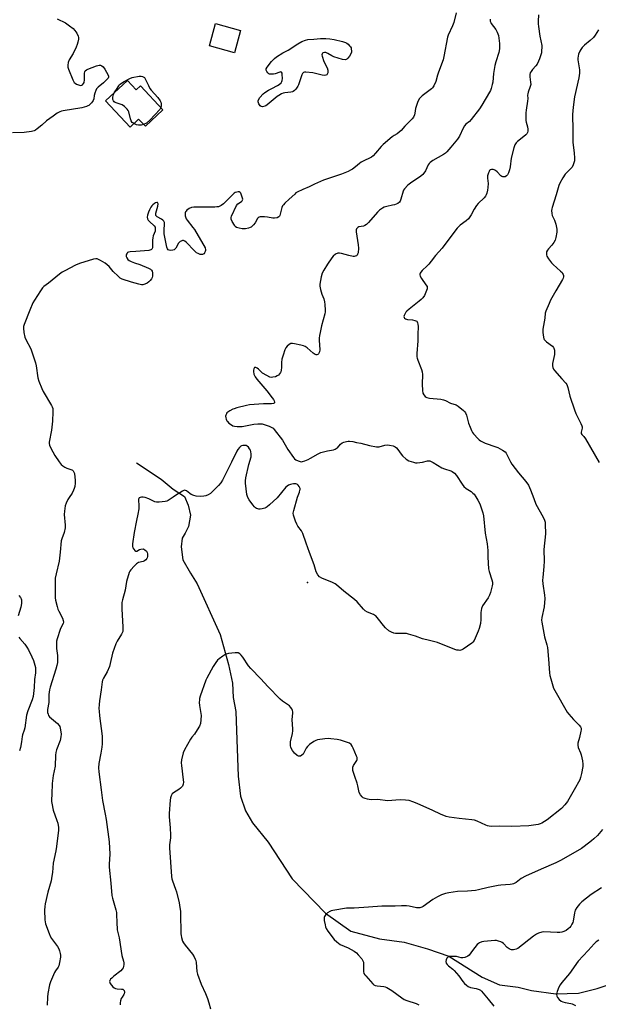
# Model space of a CAD drawing. Units: inches. Extents: x 1219770 to 1225770, y 545455 to 549456.
# Drawn here: x 1220142 to 1220454, y 548464 to 548994 of the extents above; entities that cross this region are included whole.
import ezdxf

# ---------------------------------------------------------------- set-up
doc = ezdxf.new("R2010")
doc.units = ezdxf.units.IN
doc.header["$MEASUREMENT"] = 0
for name, color, linetype in [('BLDG-Footprint', 5, 'Continuous'), ('ELEV-Spot Elevation', 7, 'Continuous'), ('HYDRO-Single Line Stream', 4, 'Continuous'), ('Undefined', 1, 'Continuous')]:
    doc.layers.add(name, color=color, linetype=linetype)

msp = doc.modelspace()

# ---------------------------------------------------------------- linework, layer by layer
at = {"layer": 'BLDG-Footprint'}
for points, elevation in [([(1220261.27, 548987.92), (1220257.9, 548975.78), (1220244.43, 548979.52), (1220247.8, 548991.66)], 322.89), ([(1220200.35, 548961.01), (1220205.05, 548955.99), (1220207.31, 548958.11), (1220219.45, 548945.15), (1220210.01, 548936.31), (1220206.4, 548940.17), (1220201.8, 548935.86), (1220188.57, 548949.98)], 327.29)]:
    msp.add_lwpolyline(points, close=True, dxfattribs=dict(at, elevation=elevation))
at = {"layer": 'ELEV-Spot Elevation'}
msp.add_point((1220297.2, 548690.89, 311.59), dxfattribs=at)
at = {"layer": 'HYDRO-Single Line Stream'}
msp.add_lwpolyline([(1220205.32, 548755.21), (1220218.47, 548746.45), (1220225.02, 548741.11), (1220231.13, 548737.21), (1220232.95, 548732.44), (1220234.28, 548727.19), (1220233.23, 548721.04), (1220231.37, 548717.49), (1220229.83, 548714.83), (1220229.27, 548710.04), (1220230.08, 548703.16), (1220234.23, 548695.97), (1220237.93, 548690.21), (1220250.29, 548662.94), (1220254.76, 548646.73), (1220256.97, 548636.72), (1220257.31, 548629.12), (1220258.61, 548621.5), (1220259.3, 548606.3), (1220259.92, 548586.83), (1220261.24, 548575.97), (1220263.87, 548568.19), (1220267.58, 548561.6), (1220276.04, 548551.17), (1220288.96, 548531.61), (1220306.88, 548513.08), (1220320.53, 548503.46), (1220335.92, 548499.33), (1220349.15, 548497.45), (1220361.8, 548493.92), (1220373.33, 548489.86), (1220391.28, 548478.56), (1220400.6, 548474.53), (1220410.52, 548473.26), (1220417.67, 548471.48), (1220430.9, 548469.6), (1220442.95, 548469.95), (1220453.14, 548472.52), (1220463.7, 548476.21)], dxfattribs=at)
at = {"layer": 'Undefined'}
for points, elevation in [([(1220377.26, 548997.33), (1220375.97, 548992.16), (1220375.21, 548990.28), (1220372.91, 548985.37), (1220372.53, 548984.32), (1220370.66, 548973.85), (1220370.28, 548972.12), (1220367.67, 548965.47), (1220367.19, 548963.89), (1220366.33, 548960.4), (1220365.2, 548957.99), (1220364.55, 548957.02), (1220363.93, 548956.42), (1220358.99, 548952.75), (1220358.16, 548952.02), (1220357.45, 548951.21), (1220356.66, 548949.68), (1220355.62, 548946.96), (1220355.38, 548945.86), (1220355, 548943.35), (1220354.79, 548942.53), (1220354.19, 548941.21), (1220353.52, 548940.26), (1220349.58, 548936.33), (1220347.57, 548934.06), (1220346.61, 548933.14), (1220345.54, 548932.32), (1220343.8, 548931.3), (1220342.84, 548930.65), (1220337.89, 548926.6), (1220336.9, 548925.51), (1220333.9, 548921.85), (1220332.5, 548920.42), (1220331.64, 548919.68), (1220330.67, 548919.11), (1220327.82, 548917.85), (1220326.08, 548916.95), (1220325.16, 548916.3), (1220322.97, 548914.48), (1220321.41, 548913.3), (1220320.43, 548912.7), (1220319.11, 548912.06), (1220315.6, 548910.5), (1220311.82, 548909.34), (1220305.76, 548907.25), (1220300.99, 548905.09), (1220298.19, 548903.68), (1220294.75, 548902.35), (1220291.72, 548900.91), (1220291.02, 548900.44), (1220290.37, 548899.88), (1220287.45, 548897.04), (1220285.03, 548894.94), (1220284.26, 548894.12), (1220283.84, 548893.47), (1220283.51, 548892.67), (1220282.41, 548888.4), (1220282.17, 548887.92), (1220281.82, 548887.55), (1220280.86, 548887.08), (1220279.5, 548886.8), (1220278.65, 548886.87), (1220275.8, 548887.42), (1220274.06, 548887.6), (1220272.33, 548887.67), (1220271.78, 548887.62), (1220271.29, 548887.47), (1220270.68, 548887.1), (1220270.36, 548886.74), (1220269.02, 548884.37), (1220268.12, 548883.25), (1220266.85, 548882.08), (1220266.38, 548881.78), (1220265.58, 548881.48), (1220263.86, 548881.19), (1220262.17, 548881.22), (1220260.46, 548881.46), (1220259.07, 548881.93), (1220258.39, 548882.4), (1220257.88, 548883.07), (1220256.72, 548885.13), (1220256.16, 548886.44), (1220256.09, 548887.23), (1220256.32, 548888.03), (1220259.1, 548893.62), (1220259.79, 548894.53), (1220261.8, 548895.83), (1220262.12, 548896.17), (1220262.31, 548896.55), (1220262.36, 548897.05), (1220262.28, 548897.58), (1220261.59, 548899.77), (1220261.34, 548900.27), (1220261.03, 548900.67), (1220260.43, 548901), (1220259.94, 548901.06), (1220259.14, 548900.92), (1220258.34, 548900.61), (1220257.85, 548900.32), (1220256.75, 548899.35), (1220251.96, 548894.58), (1220250.81, 548893.76), (1220249.32, 548893.07), (1220248.49, 548892.9), (1220247.32, 548892.83), (1220236.05, 548892.76), (1220234.9, 548892.59), (1220233.65, 548892.03), (1220232.27, 548891.11), (1220231.9, 548890.74), (1220231.64, 548890.31), (1220231.5, 548889.81), (1220231.41, 548889.01), (1220231.43, 548888.19), (1220231.53, 548887.64), (1220231.96, 548886.58), (1220232.42, 548885.84), (1220235.61, 548881.95), (1220236.46, 548880.74), (1220242.12, 548870.9), (1220242.41, 548869.88), (1220242.38, 548869.41), (1220242.24, 548868.9), (1220241.89, 548868.19), (1220241.58, 548867.78), (1220241.19, 548867.49), (1220240.73, 548867.33), (1220239.98, 548867.28), (1220239.42, 548867.39), (1220238.34, 548867.83), (1220237.58, 548868.3), (1220236.47, 548869.29), (1220231.89, 548874), (1220231.24, 548874.54), (1220230.52, 548874.81), (1220230, 548874.79), (1220229.23, 548874.6), (1220228.74, 548874.37), (1220228.33, 548874.04), (1220227.84, 548873.37), (1220226.45, 548870.82), (1220225.93, 548870.18), (1220225.52, 548869.89), (1220224.76, 548869.63), (1220223.62, 548869.53), (1220222.81, 548869.61), (1220222.21, 548869.91), (1220221.85, 548870.48), (1220221.62, 548871.25), (1220220.21, 548878.52), (1220220.09, 548880.7), (1220220.33, 548883.69), (1220220.24, 548884.64), (1220219.95, 548885.26), (1220219.41, 548885.81), (1220218.72, 548886.28), (1220216.39, 548887.59), (1220215.97, 548887.92), (1220215.68, 548888.31), (1220215.58, 548888.77), (1220215.65, 548889.56), (1220216.67, 548893.31), (1220216.83, 548894.62), (1220216.75, 548895.03), (1220216.47, 548895.35), (1220216.13, 548895.39), (1220215.52, 548895.21), (1220214.87, 548894.81), (1220214.04, 548894.09), (1220213.47, 548893.48), (1220212.97, 548892.77), (1220212.29, 548891.44), (1220211.73, 548890.09), (1220211.17, 548888.46), (1220210.97, 548887.39), (1220211.12, 548886.54), (1220211.52, 548885.86), (1220212.28, 548885.04), (1220214.8, 548882.69), (1220215.23, 548882.03), (1220215.35, 548881.55), (1220215.36, 548880.77), (1220215.24, 548879.98), (1220214.24, 548877.35), (1220213.96, 548876.27), (1220213.89, 548875.14), (1220213.9, 548871.68), (1220213.8, 548870.88), (1220213.54, 548870.21), (1220213.4, 548870.04), (1220212.99, 548869.8), (1220211.94, 548869.56), (1220204.91, 548868.9), (1220201.75, 548868.8), (1220200.94, 548868.68), (1220200.48, 548868.49), (1220200.15, 548868.15), (1220199.81, 548867.47), (1220199.68, 548866.96), (1220199.72, 548866.26), (1220199.97, 548865.58), (1220200.65, 548864.67), (1220201.32, 548864.15), (1220202.34, 548863.63), (1220204.2, 548862.84), (1220207.03, 548861.89), (1220211.71, 548859.98), (1220212.75, 548859.47), (1220213.37, 548858.97), (1220213.69, 548858.32), (1220213.86, 548857.57), (1220213.91, 548856.5), (1220213.79, 548855.67), (1220213.59, 548855.01), (1220213.23, 548854.32), (1220212.59, 548853.41), (1220211.85, 548852.59), (1220210.97, 548851.95), (1220209.73, 548851.35), (1220208.71, 548851.05), (1220207.86, 548851.03), (1220206.45, 548851.3), (1220202.51, 548852.39), (1220197.49, 548854.13), (1220196.48, 548854.68), (1220195.41, 548855.62), (1220192.76, 548858.28), (1220190.58, 548860.81), (1220189.51, 548861.84), (1220188.34, 548862.66), (1220185.84, 548864.19), (1220184.83, 548864.71), (1220184.1, 548864.97), (1220183.33, 548865.05), (1220182.2, 548864.86), (1220174.6, 548862.58), (1220172.44, 548861.57), (1220166.61, 548858.51), (1220165.31, 548857.77), (1220163.89, 548856.7), (1220157.85, 548851.87), (1220155.38, 548850.07), (1220154.75, 548849.49), (1220153.56, 548847.81), (1220150.37, 548842.78), (1220149.51, 548841.26), (1220147.92, 548837.45), (1220144.87, 548829.7), (1220144.5, 548828.59), (1220144.38, 548827.75), (1220144.63, 548825.48), (1220145.17, 548822.96), (1220145.77, 548821.62), (1220148.35, 548816.62), (1220150.88, 548809.16), (1220151.26, 548807.44), (1220152.21, 548800.97), (1220152.66, 548799.27), (1220154.28, 548795.18), (1220155, 548793.6), (1220159.5, 548786.15), (1220159.91, 548785.37), (1220160.16, 548784.57), (1220160.25, 548782.65), (1220160.06, 548777.66), (1220159.53, 548772.82), (1220158.35, 548766.49), (1220158.3, 548765.64), (1220158.46, 548764.82), (1220159.18, 548763.21), (1220161.25, 548759.26), (1220163.59, 548755.8), (1220164.68, 548754.4), (1220165.55, 548753.69), (1220166.76, 548752.98), (1220167.78, 548752.49), (1220170.42, 548751.54), (1220170.87, 548751.26), (1220171.21, 548750.9), (1220171.61, 548750.24), (1220171.87, 548749.5), (1220172.22, 548745.77), (1220172.19, 548744.32), (1220172.01, 548742.59), (1220171.77, 548741.52), (1220171.44, 548740.51), (1220170.65, 548738.98), (1220168.95, 548736.55), (1220168.35, 548735.57), (1220167.36, 548733.55), (1220166.93, 548732.19), (1220166.51, 548729.27), (1220166.37, 548727.5), (1220166.89, 548721.78), (1220166.83, 548720.34), (1220166.25, 548717.73), (1220165.02, 548714.46), (1220164.71, 548713.35), (1220164.23, 548707.19), (1220163.65, 548702.34), (1220161.96, 548695.52), (1220161.49, 548693.19), (1220161.42, 548691.72), (1220161.47, 548686.98), (1220161.57, 548682.75), (1220161.74, 548681.37), (1220162.49, 548677.93), (1220162.9, 548676.54), (1220163.4, 548675.47), (1220165.38, 548671.8), (1220165.84, 548670.45), (1220165.92, 548669.64), (1220165.71, 548668.89), (1220164.74, 548666.94), (1220164.21, 548665.65), (1220162.6, 548660.68), (1220162.25, 548659.37), (1220162.15, 548658.55), (1220162.14, 548657.11), (1220162.25, 548655.38), (1220162.66, 548651.66), (1220162.74, 548649.09), (1220162.67, 548647.81), (1220162.38, 548646.28), (1220161.86, 548644.37), (1220158.79, 548634.66), (1220158.42, 548633.25), (1220158.09, 548630.76), (1220158.14, 548626.36), (1220157.45, 548622.64), (1220157.36, 548621.76), (1220157.44, 548620.94), (1220157.66, 548620.16), (1220157.97, 548619.41), (1220158.42, 548618.73), (1220159.45, 548617.75), (1220162.8, 548615.01), (1220163.66, 548614.04), (1220163.97, 548613.38), (1220164.2, 548612.55), (1220164.55, 548610.54), (1220164.64, 548609.38), (1220164.51, 548607.97), (1220164.11, 548606.01), (1220162.16, 548600.89), (1220161.78, 548599.51), (1220161.65, 548598.05), (1220161.45, 548592.05), (1220160.47, 548587.07), (1220159.88, 548582.86), (1220159.72, 548577.02), (1220159.49, 548573.95), (1220159.51, 548573.09), (1220159.64, 548572.23), (1220160.5, 548568.53), (1220162.47, 548562.92), (1220162.88, 548561.51), (1220163.25, 548559.21), (1220163.22, 548557.76), (1220162.24, 548548.95), (1220161.81, 548546.63), (1220160.35, 548539.97), (1220160.04, 548534.96), (1220159.77, 548533.01), (1220159.28, 548530.53), (1220157.63, 548524.37), (1220156.13, 548518.09), (1220155.88, 548516.66), (1220155.78, 548514.7), (1220155.88, 548509.47), (1220156.03, 548508.41), (1220156.36, 548507.3), (1220158.24, 548502.04), (1220158.82, 548500.7), (1220159.61, 548499.44), (1220162.78, 548495.07), (1220163.51, 548493.79), (1220163.88, 548492.72), (1220164.22, 548491.33), (1220164.3, 548490.51), (1220164.3, 548489.43), (1220163.91, 548486.5), (1220163.51, 548484.79), (1220163.13, 548484.04), (1220161.63, 548482.09), (1220161.08, 548481.2), (1220158.94, 548476.11), (1220158.38, 548474.46), (1220157.54, 548469.92), (1220157.28, 548467.92), (1220157.25, 548463.6)], 314), ([(1220162.59, 548994.13), (1220167.1, 548991.91), (1220169.25, 548990.36), (1220171.09, 548988.86), (1220172.16, 548987.82), (1220173.12, 548986.38), (1220173.88, 548984.84), (1220174.05, 548984.05), (1220174.02, 548983.23), (1220173.75, 548981.58), (1220173.4, 548980.22), (1220172.82, 548978.89), (1220171.09, 548975.52), (1220169.05, 548971.98), (1220168.55, 548970.61), (1220168.33, 548969.23), (1220168.32, 548968.14), (1220168.62, 548967.03), (1220170.93, 548961.29), (1220171.3, 548960.5), (1220171.78, 548959.81), (1220172.2, 548959.45), (1220172.94, 548959.01), (1220174.54, 548958.34), (1220175.32, 548958.24), (1220175.82, 548958.39), (1220176.27, 548958.67), (1220176.81, 548959.26), (1220177.06, 548959.95), (1220177.21, 548961.31), (1220177.34, 548964.86), (1220177.48, 548965.67), (1220177.69, 548966.13), (1220178.29, 548966.63), (1220179.05, 548967), (1220183.78, 548968.87), (1220185.16, 548969.24), (1220185.92, 548969.14), (1220186.62, 548968.78), (1220187.24, 548968.21), (1220188.14, 548967.02), (1220189.11, 548965.45), (1220189.98, 548963.72), (1220190.13, 548963.23), (1220190.17, 548962.76), (1220189.97, 548962.23), (1220187.48, 548959.66), (1220184.57, 548957.34), (1220183.79, 548956.51), (1220183.31, 548955.54), (1220182.89, 548954.21), (1220182.54, 548952.85), (1220182.23, 548951.1), (1220181.97, 548950.27), (1220181.53, 548949.56), (1220180.98, 548948.91), (1220179.54, 548947.53), (1220179.06, 548947.24), (1220178.28, 548946.93), (1220175.8, 548946.26), (1220165.75, 548944.64), (1220164.88, 548944.45), (1220164.06, 548944.17), (1220162.57, 548943.32), (1220160.41, 548941.84), (1220156.89, 548939.18), (1220154.24, 548936.86), (1220151.81, 548934.87), (1220150.89, 548934.22), (1220150.15, 548933.86), (1220148.77, 548933.55), (1220144.76, 548933.01), (1220138.46, 548932.79)], 316), ([(1220395.5, 548993.96), (1220395.56, 548992.89), (1220395.78, 548992.18), (1220396.06, 548991.68), (1220398.54, 548988.33), (1220399.18, 548987), (1220399.9, 548985.06), (1220400.21, 548983.66), (1220400.5, 548980.83), (1220400.55, 548979.41), (1220400.44, 548977.99), (1220400.07, 548976.03), (1220398.52, 548971.03), (1220398, 548969.04), (1220397.35, 548964.65), (1220396.87, 548959.99), (1220396.64, 548958.87), (1220396.01, 548956.67), (1220395.64, 548955.59), (1220395.14, 548954.58), (1220390.98, 548947.61), (1220389.67, 548945.72), (1220385.31, 548939.92), (1220384.35, 548938.91), (1220382.43, 548937.38), (1220381.71, 548936.58), (1220380.98, 548935.32), (1220378.94, 548931.03), (1220377.96, 548929.39), (1220377.08, 548928.25), (1220374.25, 548925.06), (1220372.2, 548922.59), (1220371.38, 548921.79), (1220370.47, 548921.1), (1220364.7, 548917.84), (1220363.28, 548916.9), (1220362.71, 548916.29), (1220362.23, 548915.57), (1220360.65, 548912.3), (1220359.86, 548911.04), (1220359.3, 548910.37), (1220358.17, 548909.47), (1220352.57, 548905.77), (1220351.24, 548904.58), (1220349.39, 548902.65), (1220348.89, 548901.94), (1220348.67, 548901.44), (1220347.51, 548897.1), (1220347.13, 548896.1), (1220346.72, 548895.45), (1220345.87, 548894.86), (1220344.08, 548894.12), (1220342.99, 548893.8), (1220339.84, 548893.17), (1220338.53, 548892.74), (1220337.54, 548892.25), (1220335.9, 548891.12), (1220334.83, 548890.16), (1220330.03, 548884.6), (1220329, 548883.57), (1220328.06, 548882.97), (1220327.29, 548882.65), (1220324.76, 548882.14), (1220324.31, 548881.88), (1220323.95, 548881.52), (1220323.66, 548881.08), (1220323.48, 548880.6), (1220323.44, 548879.5), (1220324.52, 548872.58), (1220324.67, 548870.84), (1220324.43, 548868.23), (1220324.2, 548867.45), (1220323.92, 548867.03), (1220323.52, 548866.71), (1220322.81, 548866.38), (1220322.28, 548866.3), (1220321.72, 548866.33), (1220319.44, 548866.81), (1220315.46, 548867.96), (1220314.36, 548868.14), (1220313.57, 548868.06), (1220312.35, 548867.46), (1220311.01, 548866.45), (1220310.27, 548865.53), (1220307.95, 548862.14), (1220305.94, 548858.87), (1220305.13, 548857.32), (1220304.59, 548855.38), (1220303.78, 548851.43), (1220303.82, 548850.3), (1220304.24, 548848.58), (1220305.01, 548846.03), (1220305.98, 548843.57), (1220306.45, 548841.94), (1220306.63, 548840.54), (1220306.73, 548837.4), (1220306.69, 548836.56), (1220306.48, 548835.39), (1220304.84, 548829), (1220303.97, 548825.34), (1220303.66, 548823.69), (1220303.5, 548822.34), (1220303.47, 548821.25), (1220303.93, 548816.11), (1220303.71, 548815), (1220303.39, 548814.26), (1220303.11, 548813.83), (1220302.75, 548813.53), (1220302.31, 548813.37), (1220301.86, 548813.36), (1220301.39, 548813.54), (1220300.25, 548814.36), (1220296.97, 548817.23), (1220296.05, 548817.82), (1220295.06, 548818.26), (1220293.7, 548818.66), (1220290.24, 548819.35), (1220289.11, 548819.5), (1220288.31, 548819.44), (1220287.37, 548818.92), (1220286.32, 548817.97), (1220285.63, 548817.07), (1220285.12, 548816), (1220284.08, 548813.19), (1220283.5, 548811.01), (1220283.29, 548809.27), (1220283.25, 548806.65), (1220283.07, 548805.17), (1220282.87, 548804.31), (1220282.64, 548803.8), (1220282.18, 548803.12), (1220281.61, 548802.51), (1220280.97, 548802.01), (1220279.97, 548801.61), (1220278.63, 548801.32), (1220277.83, 548801.27), (1220277.02, 548801.43), (1220275.42, 548802.18), (1220273.09, 548803.51), (1220272.22, 548804.24), (1220270.83, 548805.68), (1220270.17, 548806.19), (1220269.43, 548806.52), (1220268.98, 548806.58), (1220268.79, 548806.53), (1220268.51, 548806.26), (1220268.31, 548805.85), (1220268.16, 548805.12), (1220268.15, 548804.39), (1220268.44, 548803.05), (1220269.09, 548801.5), (1220269.96, 548800.3), (1220275.38, 548793.95), (1220278.3, 548790.27), (1220278.96, 548789.3), (1220279.29, 548788.61), (1220279.46, 548787.96), (1220279.4, 548787.6), (1220279.29, 548787.45), (1220278.9, 548787.24), (1220277.88, 548787.04), (1220273.54, 548786.95), (1220266.08, 548786.56), (1220264.35, 548786.21), (1220259.25, 548784.85), (1220257.85, 548784.42), (1220257.06, 548784.07), (1220255.54, 548783.23), (1220254.33, 548782.45), (1220253.91, 548782.1), (1220253.57, 548781.68), (1220253.25, 548780.95), (1220253.16, 548780.42), (1220253.23, 548779.57), (1220253.45, 548778.72), (1220253.79, 548777.91), (1220254.11, 548777.45), (1220254.97, 548776.68), (1220256.4, 548775.65), (1220257.15, 548775.21), (1220257.94, 548774.92), (1220259.4, 548774.81), (1220262.08, 548774.9), (1220268.33, 548776.03), (1220270.59, 548776.28), (1220272, 548776.33), (1220272.84, 548776.21), (1220273.95, 548775.89), (1220276.7, 548774.95), (1220278.01, 548774.38), (1220278.68, 548773.87), (1220279.26, 548773.25), (1220283.77, 548767.55), (1220284.55, 548766.31), (1220286.63, 548762.41), (1220289.73, 548758.13), (1220290.31, 548757.48), (1220290.98, 548756.96), (1220292.24, 548756.31), (1220293.3, 548755.95), (1220293.82, 548755.89), (1220294.62, 548756.01), (1220295.71, 548756.36), (1220297.59, 548757.11), (1220298.9, 548757.77), (1220302.99, 548760.17), (1220304.33, 548760.77), (1220308.03, 548761.83), (1220311.13, 548762.33), (1220312.17, 548762.63), (1220312.64, 548762.91), (1220313.29, 548763.44), (1220315.05, 548765.36), (1220315.94, 548766.05), (1220316.74, 548766.37), (1220318.16, 548766.75), (1220319.03, 548766.89), (1220319.9, 548766.91), (1220321.64, 548766.69), (1220323.67, 548766.31), (1220325.97, 548765.79), (1220330.64, 548764.58), (1220334.41, 548763.86), (1220335.28, 548763.83), (1220335.84, 548763.9), (1220338.91, 548764.74), (1220340.02, 548764.93), (1220341.41, 548764.83), (1220343.33, 548764.36), (1220344.37, 548763.94), (1220345.14, 548763.36), (1220345.86, 548762.53), (1220347.68, 548759.92), (1220348.4, 548759.02), (1220350.35, 548757.32), (1220351.8, 548756.4), (1220354.27, 548755.57), (1220355.39, 548755.32), (1220356.23, 548755.27), (1220359.03, 548755.6), (1220361.82, 548756.39), (1220362.32, 548756.44), (1220362.98, 548756.38), (1220363.79, 548756.08), (1220364.83, 548755.52), (1220369.49, 548752.62), (1220370.88, 548752.08), (1220374.39, 548751.03), (1220375.13, 548750.62), (1220376.28, 548749.69), (1220377.47, 548748.4), (1220380.49, 548743.76), (1220381.37, 548742.62), (1220382.64, 548741.55), (1220385.34, 548739.8), (1220386.21, 548739.01), (1220386.8, 548738.36), (1220387.8, 548736.94), (1220388.85, 548735.21), (1220389.88, 548733.23), (1220390.56, 548731.56), (1220391.48, 548728.47), (1220391.86, 548726.79), (1220392.84, 548717.5), (1220393.91, 548711.75), (1220394.26, 548708.06), (1220394.23, 548704.54), (1220394.56, 548698.32), (1220394.9, 548696.9), (1220396.39, 548692.42), (1220396.67, 548691.04), (1220396.71, 548689.96), (1220396.59, 548689.15), (1220395.67, 548685.52), (1220395.22, 548684.18), (1220394.42, 548682.72), (1220391.44, 548678.32), (1220390.85, 548677.02), (1220390.43, 548674.81), (1220390.54, 548671), (1220390.21, 548668.78), (1220389.52, 548666.18), (1220389.05, 548664.77), (1220386.8, 548659.79), (1220386.2, 548658.85), (1220385.58, 548658.26), (1220381.03, 548655.11), (1220380.29, 548654.69), (1220379.77, 548654.5), (1220379.23, 548654.42), (1220378.39, 548654.45), (1220377.55, 548654.59), (1220376.43, 548654.95), (1220367.09, 548658.66), (1220362.84, 548659.7), (1220359.17, 548660.7), (1220355.31, 548662.06), (1220351.64, 548663.15), (1220350.5, 548663.41), (1220349.63, 548663.51), (1220344.61, 548663.49), (1220343.72, 548663.66), (1220342.41, 548664.13), (1220340.95, 548664.92), (1220339.27, 548666.45), (1220338.13, 548667.76), (1220335.49, 548671.28), (1220333.93, 548672.92), (1220333.27, 548673.43), (1220332.77, 548673.7), (1220329.5, 548675.01), (1220328.24, 548675.74), (1220327.4, 548676.55), (1220323.87, 548680.47), (1220322.55, 548681.83), (1220316.85, 548686.18), (1220312.78, 548689.66), (1220312.05, 548690.16), (1220310.75, 548690.85), (1220304.95, 548693.32), (1220303.69, 548694.04), (1220302.78, 548695.12), (1220301.94, 548696.63), (1220300.84, 548700.48), (1220298.27, 548707.05), (1220296.47, 548712.05), (1220294.68, 548717.33), (1220293.93, 548718.76), (1220292.1, 548721.28), (1220291.5, 548722.23), (1220290.82, 548723.84), (1220289.71, 548727.16), (1220289.59, 548728.28), (1220289.86, 548729.71), (1220291.9, 548736.87), (1220292.9, 548739.51), (1220293.19, 548740.5), (1220293.26, 548741), (1220293.21, 548741.51), (1220292.77, 548742.54), (1220292.29, 548743.25), (1220291.92, 548743.63), (1220291.46, 548743.88), (1220290.92, 548743.99), (1220289.75, 548744), (1220288.86, 548743.87), (1220288.06, 548743.63), (1220287.03, 548743.2), (1220286.3, 548742.81), (1220285.64, 548742.26), (1220280.87, 548736.53), (1220276.85, 548732.67), (1220275.52, 548731.56), (1220275.02, 548731.28), (1220274.22, 548730.99), (1220272.83, 548730.62), (1220271.7, 548730.42), (1220271.14, 548730.4), (1220270.6, 548730.48), (1220269.81, 548730.75), (1220269.33, 548731.02), (1220268.71, 548731.61), (1220267.78, 548732.75), (1220265.83, 548735.37), (1220265.09, 548736.61), (1220264.68, 548738.29), (1220263.82, 548744.39), (1220263.81, 548745.55), (1220264.11, 548747.27), (1220265.76, 548754.46), (1220266.94, 548758.49), (1220266.99, 548759.89), (1220266.8, 548761.3), (1220266.53, 548762.1), (1220266.11, 548762.84), (1220265.44, 548763.74), (1220264.86, 548764.3), (1220264.4, 548764.52), (1220263.62, 548764.64), (1220262.52, 548764.6), (1220261.74, 548764.42), (1220261.28, 548764.18), (1220260.7, 548763.62), (1220259.84, 548762.49), (1220259.23, 548761.52), (1220256.4, 548755.62), (1220251.49, 548746), (1220250.62, 548744.52), (1220249.42, 548743.13), (1220245.89, 548739.62), (1220245, 548738.86), (1220243.81, 548738.16), (1220242.55, 548737.57), (1220241.49, 548737.28), (1220239.76, 548737.24), (1220237.42, 548737.43), (1220236.03, 548737.79), (1220234.7, 548738.31), (1220234.02, 548738.73), (1220232.1, 548740.27), (1220231.66, 548740.48), (1220231.2, 548740.52), (1220230.71, 548740.38), (1220229.96, 548740.01), (1220226.19, 548737.69), (1220224.95, 548736.88), (1220222.33, 548734.96), (1220221.55, 548734.6), (1220220.7, 548734.41), (1220217.44, 548734.05), (1220216, 548734.1), (1220215.18, 548734.37), (1220213.33, 548735.29), (1220211.95, 548735.86), (1220209.98, 548736.56), (1220208.83, 548736.82), (1220207.98, 548736.81), (1220207.17, 548736.64), (1220206.73, 548736.43), (1220206.44, 548736.09), (1220206.3, 548735.65), (1220206.27, 548735.13), (1220206.57, 548732.25), (1220206.47, 548730.55), (1220206.02, 548727.73), (1220205.22, 548724.28), (1220203.91, 548717.88), (1220203.12, 548711.64), (1220203.14, 548710.27), (1220203.36, 548709.51), (1220203.78, 548708.81), (1220204.28, 548708.21), (1220204.82, 548707.81), (1220205.01, 548707.77), (1220205.37, 548707.83), (1220206.82, 548708.69), (1220207.63, 548708.93), (1220208.75, 548708.96), (1220209.27, 548708.81), (1220209.73, 548708.53), (1220210.55, 548707.8), (1220211, 548707.13), (1220211.17, 548706.31), (1220211.12, 548704.83), (1220211, 548704.27), (1220210.76, 548703.76), (1220210.22, 548703.1), (1220209.54, 548702.57), (1220208.77, 548702.23), (1220206.27, 548701.62), (1220205.76, 548701.39), (1220205.16, 548700.96), (1220203.91, 548699.74), (1220202.14, 548697.8), (1220201.65, 548697.1), (1220201.3, 548696.3), (1220199.93, 548691.45), (1220199.21, 548686.85), (1220197.65, 548681.55), (1220197.35, 548680.14), (1220197.27, 548678.68), (1220197.28, 548676.63), (1220197.98, 548667.05), (1220197.98, 548665.64), (1220197.83, 548664.52), (1220197.25, 548663.19), (1220194.89, 548659.45), (1220194.12, 548657.88), (1220192.37, 548652.95), (1220191.13, 548647.3), (1220190.64, 548645.66), (1220189.46, 548642.79), (1220187.45, 548639.4), (1220187.01, 548638.34), (1220186.77, 548637.51), (1220186.2, 548633.21), (1220185.28, 548627.24), (1220185.1, 548625.21), (1220185.02, 548623.17), (1220185.08, 548621.73), (1220185.36, 548619.19), (1220186.78, 548608.24), (1220186.83, 548604.14), (1220186.66, 548602.43), (1220186.09, 548599.06), (1220184.9, 548593.64), (1220184.73, 548591.29), (1220184.9, 548588.99), (1220186.15, 548579.42), (1220187.01, 548573.63), (1220188.45, 548566.23), (1220188.93, 548563.36), (1220190.49, 548551.45), (1220190.84, 548544.75), (1220190.59, 548539.47), (1220190.59, 548537.76), (1220191.5, 548529.23), (1220192.05, 548522.49), (1220192.33, 548521.18), (1220194.13, 548514.79), (1220194.46, 548513.37), (1220194.57, 548512.23), (1220194.59, 548508.21), (1220194.92, 548504.15), (1220195.87, 548499.79), (1220197.37, 548490.2), (1220198.27, 548487.17), (1220198.43, 548486.34), (1220198.41, 548485.51), (1220198.23, 548484.4), (1220198.01, 548483.6), (1220197.61, 548482.89), (1220196.79, 548482.08), (1220193.01, 548479.16), (1220191.89, 548478.18), (1220191.34, 548477.49), (1220190.94, 548476.77), (1220190.81, 548476.27), (1220190.87, 548475.84), (1220191.15, 548475.24), (1220191.88, 548474.41), (1220192.47, 548473.39), (1220193.23, 548472.83), (1220193.93, 548472.51), (1220194.76, 548472.33), (1220197.14, 548472.21), (1220197.93, 548472.09), (1220198.33, 548471.87), (1220198.57, 548471.51), (1220198.73, 548470.53), (1220198.64, 548469.75), (1220198.47, 548469.3), (1220197.45, 548467.89), (1220197.07, 548467.16), (1220196.61, 548465.85), (1220196.42, 548464.78), (1220196.53, 548463.74)], 312), ([(1220421.54, 548996.17), (1220421.33, 548992.94), (1220421.31, 548991.48), (1220421.47, 548990.04), (1220422.29, 548984.87), (1220423.22, 548979.81), (1220423.29, 548978.69), (1220423.19, 548976.99), (1220423.05, 548975.87), (1220422.79, 548974.76), (1220422.05, 548972.58), (1220421.49, 548971.27), (1220420.69, 548969.8), (1220420.08, 548968.87), (1220418.3, 548966.81), (1220417.48, 548965.73), (1220417.09, 548965.03), (1220416.85, 548964.25), (1220416.76, 548963.43), (1220416.79, 548962.86), (1220417.27, 548959.97), (1220417.33, 548958.84), (1220417.07, 548957.71), (1220415.92, 548954.68), (1220415.67, 548953.85), (1220415.59, 548953.06), (1220415.68, 548951.19), (1220415.62, 548949.8), (1220414.81, 548944.98), (1220414.65, 548943.55), (1220414.75, 548939.41), (1220414.87, 548938.54), (1220415.51, 548935.95), (1220415.7, 548934.85), (1220415.75, 548933.76), (1220415.61, 548933), (1220415.24, 548932.33), (1220414.74, 548931.72), (1220411.8, 548929.47), (1220410.26, 548928.18), (1220409.47, 548927.35), (1220408.82, 548926.38), (1220408.22, 548924.71), (1220406.76, 548919.21), (1220406.24, 548914.51), (1220405.89, 548912.84), (1220405.4, 548911.22), (1220404.84, 548910.26), (1220404.25, 548909.64), (1220403.58, 548909.18), (1220403.08, 548909.04), (1220402.28, 548909.11), (1220401.76, 548909.29), (1220401.3, 548909.58), (1220399.19, 548911.84), (1220398.32, 548912.53), (1220397.63, 548912.93), (1220397.12, 548913.07), (1220396.3, 548913.05), (1220395.55, 548912.82), (1220395.16, 548912.51), (1220394.89, 548912.07), (1220394.57, 548911.29), (1220394.14, 548909.62), (1220394.1, 548908.47), (1220394.33, 548905.57), (1220394.2, 548903.35), (1220394.01, 548901.95), (1220393.66, 548900.25), (1220393.42, 548899.43), (1220393.06, 548898.69), (1220392.32, 548897.81), (1220389.1, 548894.77), (1220388.14, 548893.7), (1220386.97, 548891.81), (1220385.34, 548888.63), (1220383.76, 548886.56), (1220382.55, 548885.37), (1220379.29, 548883.04), (1220377.74, 548881.52), (1220376.47, 548879.93), (1220369.6, 548870.7), (1220366.14, 548866.76), (1220363.78, 548863.73), (1220362.51, 548862.22), (1220361.52, 548861.18), (1220358.9, 548858.74), (1220358.14, 548857.86), (1220357.82, 548857.22), (1220357.72, 548856.77), (1220357.73, 548856.36), (1220357.87, 548855.75), (1220358.5, 548854.51), (1220360.95, 548851.09), (1220361.52, 548850.11), (1220361.67, 548849.35), (1220361.58, 548848.83), (1220361.32, 548848.03), (1220360.14, 548845.36), (1220359.27, 548844), (1220358.44, 548843.15), (1220357.3, 548842.17), (1220351.88, 548837.9), (1220350.75, 548836.92), (1220350.18, 548836.24), (1220349.56, 548835.26), (1220349.21, 548834.5), (1220349.12, 548834), (1220349.19, 548833.53), (1220349.4, 548833.11), (1220349.94, 548832.66), (1220350.99, 548832.43), (1220353.63, 548832.23), (1220355.03, 548831.9), (1220355.98, 548831.45), (1220356.3, 548831.08), (1220356.48, 548830.62), (1220356.63, 548829.83), (1220356.68, 548828.68), (1220356.51, 548824.24), (1220356.5, 548820.86), (1220356.03, 548814.16), (1220356, 548812.39), (1220356.15, 548811.54), (1220356.5, 548810.44), (1220358.49, 548805.55), (1220358.93, 548804.17), (1220359.04, 548802.76), (1220358.98, 548797.59), (1220359.09, 548794.17), (1220359.31, 548792.8), (1220359.85, 548791.81), (1220360.58, 548790.95), (1220361.02, 548790.62), (1220361.5, 548790.42), (1220362.84, 548790.14), (1220368.9, 548789.45), (1220370.34, 548789.2), (1220371.4, 548788.8), (1220374.19, 548787.38), (1220377.24, 548786.41), (1220378.22, 548785.85), (1220381.1, 548783.44), (1220381.72, 548782.85), (1220382.25, 548782.18), (1220382.82, 548780.85), (1220383.92, 548776.59), (1220384.76, 548774.39), (1220385.53, 548772.62), (1220386.03, 548771.68), (1220386.53, 548770.97), (1220388.95, 548768.14), (1220389.6, 548767.59), (1220390.31, 548767.13), (1220392.83, 548765.84), (1220398.56, 548763.96), (1220399.64, 548763.53), (1220402.16, 548762.12), (1220403.54, 548761.12), (1220404.07, 548760.45), (1220404.66, 548759.47), (1220406.35, 548755.84), (1220407.11, 548754.6), (1220410.71, 548749.9), (1220414.61, 548745.28), (1220416.06, 548743.23), (1220417.26, 548740.75), (1220418.91, 548736.06), (1220420.14, 548733.04), (1220423.99, 548726), (1220424.73, 548724.48), (1220425.03, 548723.4), (1220425.17, 548722.29), (1220425.3, 548717.01), (1220424.45, 548708.6), (1220424.47, 548702.35), (1220424.37, 548699.52), (1220424.24, 548697.53), (1220423.74, 548693.57), (1220423.67, 548692.17), (1220423.78, 548690.24), (1220424.81, 548684.07), (1220424.9, 548682.34), (1220424.55, 548677.77), (1220423.27, 548672.01), (1220423.18, 548670.64), (1220423.23, 548669.52), (1220424.79, 548661.69), (1220425.96, 548657.42), (1220426.26, 548655.98), (1220426.91, 548649.75), (1220427.47, 548642.31), (1220427.64, 548640.83), (1220428.08, 548639.12), (1220429.65, 548634.05), (1220430.26, 548632.75), (1220436.89, 548621.22), (1220437.76, 548620.09), (1220440.38, 548617.18), (1220443.36, 548614.15), (1220444.07, 548613.23), (1220444.42, 548612.49), (1220444.45, 548611.7), (1220444.33, 548610.88), (1220443.54, 548607.5), (1220442.72, 548604.5), (1220442.57, 548603.42), (1220442.83, 548602.17), (1220444.13, 548599.29), (1220444.51, 548598.19), (1220445.18, 548594.99), (1220445.43, 548593.24), (1220445.33, 548591.89), (1220444.66, 548588.26), (1220444.12, 548586.07), (1220443.68, 548584.74), (1220440.63, 548579.45), (1220437.18, 548573.17), (1220435.72, 548571.3), (1220433.9, 548569.35), (1220426.17, 548563.3), (1220423.21, 548561.4), (1220422.42, 548561.04), (1220421.31, 548560.76), (1220416.38, 548560.08), (1220407.08, 548559.71), (1220400.33, 548559.8), (1220396.06, 548559.72), (1220394.91, 548559.79), (1220394.07, 548560), (1220393.24, 548560.32), (1220388.47, 548562.63), (1220387.15, 548563.08), (1220385.68, 548563.29), (1220378.83, 548563.95), (1220373.52, 548564.69), (1220371.78, 548565.09), (1220368.73, 548566.29), (1220364.73, 548568.3), (1220356.29, 548572.06), (1220353.87, 548573), (1220351.94, 548573.59), (1220349.99, 548573.82), (1220347.17, 548573.96), (1220340.29, 548573.55), (1220334.99, 548574.2), (1220331.5, 548574.09), (1220330.36, 548574.14), (1220329.53, 548574.29), (1220328.22, 548574.7), (1220327.22, 548575.14), (1220326.57, 548575.6), (1220325.73, 548576.67), (1220325.07, 548577.88), (1220324.76, 548578.9), (1220324.23, 548581.55), (1220323.86, 548582.93), (1220322.78, 548586.49), (1220321.66, 548589.76), (1220321.54, 548590.58), (1220321.68, 548591.64), (1220322.04, 548592.43), (1220323.72, 548595.18), (1220323.91, 548595.69), (1220323.96, 548596.21), (1220323.86, 548596.75), (1220323.57, 548597.57), (1220321.79, 548601.72), (1220321.28, 548602.8), (1220320.65, 548603.72), (1220319.82, 548604.45), (1220318.81, 548604.94), (1220314.97, 548606.19), (1220313.28, 548606.54), (1220309.79, 548606.91), (1220308.34, 548606.98), (1220306.59, 548606.83), (1220302.53, 548606.25), (1220301.71, 548606.01), (1220300.69, 548605.45), (1220298.28, 548603.7), (1220297.15, 548602.76), (1220296.48, 548601.86), (1220295.31, 548599.23), (1220294.82, 548598.56), (1220294.22, 548598), (1220293.55, 548597.58), (1220293.06, 548597.46), (1220292.31, 548597.55), (1220291.6, 548597.94), (1220290.31, 548599.14), (1220289.19, 548600.5), (1220288.31, 548602.19), (1220288.03, 548603.23), (1220288.01, 548604.11), (1220288.15, 548605.27), (1220289.17, 548609.75), (1220289.38, 548611.16), (1220289.36, 548612.04), (1220288.93, 548617.2), (1220289.3, 548620.55), (1220289.31, 548621.36), (1220289.11, 548622.15), (1220288.72, 548622.9), (1220288.08, 548623.85), (1220287.49, 548624.49), (1220283.82, 548627.04), (1220282.51, 548628.23), (1220275.95, 548634.98), (1220272.15, 548639.16), (1220266.73, 548644.71), (1220265.58, 548646.07), (1220262.5, 548650.72), (1220261.61, 548651.84), (1220260.81, 548652.53), (1220259.92, 548653), (1220259.12, 548653.1), (1220258.27, 548653.06), (1220254.82, 548652.65), (1220253.44, 548652.33), (1220252.7, 548651.95), (1220251.75, 548651.32), (1220249.65, 548649.8), (1220248.78, 548649.07), (1220247.91, 548647.95), (1220246.57, 548645.73), (1220243.09, 548639.4), (1220242.6, 548638.4), (1220239.57, 548629.74), (1220239.22, 548628.61), (1220239.06, 548627.76), (1220239, 548626.38), (1220239.08, 548624.7), (1220239.96, 548619.35), (1220239.88, 548617.01), (1220239.62, 548614.99), (1220239.06, 548613.64), (1220237.05, 548610.3), (1220236.37, 548609.32), (1220235.03, 548607.75), (1220234.26, 548606.56), (1220231.1, 548600.84), (1220230.38, 548599.24), (1220229.54, 548595.58), (1220229.35, 548593.87), (1220229.46, 548592.4), (1220230.43, 548584.7), (1220230.46, 548583.53), (1220230.34, 548582.39), (1220230.18, 548581.86), (1220229.92, 548581.38), (1220228.99, 548580.31), (1220228.09, 548579.6), (1220225.09, 548577.75), (1220224.47, 548577.18), (1220223.88, 548576.23), (1220223.52, 548575.17), (1220223.27, 548573.77), (1220222.8, 548566.58), (1220222.83, 548564.8), (1220223.4, 548558.88), (1220223.59, 548555.09), (1220223.51, 548553.64), (1220223.04, 548549.86), (1220223.01, 548548.15), (1220224.15, 548532.69), (1220224.31, 548531.54), (1220224.56, 548530.51), (1220226.29, 548525.9), (1220226.75, 548524.48), (1220228.16, 548518.68), (1220228.64, 548516.15), (1220228.92, 548514.22), (1220228.99, 548513.04), (1220229.15, 548501.95), (1220229.23, 548501.06), (1220229.46, 548499.95), (1220230.04, 548498.05), (1220230.52, 548497.02), (1220231.38, 548495.84), (1220235.29, 548491.03), (1220236.2, 548489.62), (1220236.84, 548488.39), (1220237.09, 548487.6), (1220237.29, 548486.49), (1220237.7, 548481.61), (1220238.01, 548480.21), (1220239.96, 548474.78), (1220242.37, 548469.83), (1220243.45, 548467.09), (1220244.2, 548464.86), (1220244.97, 548461.58)], 310), ([(1220453.81, 548988.2), (1220451.94, 548985.25), (1220451.09, 548984.07), (1220449.29, 548982.37), (1220446.19, 548980), (1220445.06, 548978.77), (1220444.25, 548977.61), (1220443.69, 548976.64), (1220443.06, 548975.09), (1220442.78, 548974.02), (1220442.68, 548972.95), (1220442.7, 548972.11), (1220443.48, 548966.6), (1220443.53, 548964.89), (1220443.12, 548962.42), (1220440.89, 548952.07), (1220440.09, 548946.55), (1220439.81, 548942.62), (1220440, 548934.18), (1220440.02, 548927.8), (1220440.17, 548926.09), (1220440.73, 548922), (1220440.86, 548919.15), (1220440.79, 548917.75), (1220440.23, 548915.6), (1220439.65, 548914.38), (1220438.78, 548913.34), (1220436.62, 548911.34), (1220435.83, 548910.47), (1220434.58, 548908.54), (1220432.99, 548905.79), (1220432.47, 548904.45), (1220430.97, 548899.43), (1220428.81, 548892.7), (1220428.59, 548891.86), (1220428.46, 548891.01), (1220428.58, 548889.38), (1220428.92, 548888.31), (1220430.07, 548885.89), (1220430.75, 548883.63), (1220431.33, 548881.05), (1220431.35, 548880.19), (1220431.27, 548879.32), (1220430.82, 548876.42), (1220430.4, 548875.04), (1220429.66, 548873.77), (1220428.63, 548872.31), (1220426.88, 548870.38), (1220426.36, 548869.71), (1220425.87, 548868.71), (1220425.72, 548867.93), (1220425.8, 548867.17), (1220426.02, 548866.43), (1220426.95, 548864.95), (1220428.56, 548862.84), (1220429.34, 548861.96), (1220433.35, 548858.42), (1220434.14, 548857.64), (1220434.47, 548857.21), (1220434.83, 548856.5), (1220434.98, 548856), (1220435, 548855.32), (1220434.81, 548854.63), (1220434.44, 548853.84), (1220430.76, 548847.72), (1220428.03, 548842.77), (1220427.15, 548840.93), (1220425.44, 548836.93), (1220425.14, 548835.84), (1220424.91, 548833.12), (1220423.9, 548827.24), (1220423.78, 548825.47), (1220424.11, 548822.85), (1220424.34, 548822.03), (1220424.61, 548821.56), (1220425.19, 548820.93), (1220425.86, 548820.36), (1220429.06, 548817.96), (1220429.59, 548817.4), (1220429.83, 548816.94), (1220430.11, 548815.9), (1220430.18, 548814.8), (1220430.03, 548813.63), (1220429.1, 548808.69), (1220429.03, 548807.55), (1220429.19, 548806.48), (1220429.59, 548805.73), (1220430.13, 548805.02), (1220434.04, 548800.45), (1220436.17, 548798.11), (1220436.67, 548797.44), (1220436.92, 548796.95), (1220437.26, 548795.87), (1220438.31, 548791.17), (1220440.88, 548783.71), (1220441.65, 548781.81), (1220444.26, 548776.53), (1220444.82, 548775.19), (1220444.95, 548774.64), (1220444.95, 548773.89), (1220444.8, 548773.14), (1220444.37, 548771.86), (1220444.36, 548771.41), (1220444.49, 548771.01), (1220444.78, 548770.61), (1220445.92, 548769.45), (1220446.76, 548768.25), (1220454.21, 548755.39)], 308), ([(1220193.48, 548954.58), (1220194.49, 548956.04), (1220195.7, 548958.1), (1220196.14, 548958.7), (1220196.94, 548959.41), (1220198.2, 548960.18), (1220201.58, 548962.04), (1220202.95, 548962.57), (1220206.75, 548963.28), (1220207.79, 548963.28), (1220208.51, 548963.11), (1220209.5, 548962.64), (1220211.66, 548958.22), (1220212.5, 548956.71), (1220213.22, 548955.77), (1220216.72, 548951.71), (1220218.02, 548949.96), (1220218.36, 548949.26), (1220218.52, 548948.44), (1220218.52, 548947.31), (1220218.35, 548946.33)], 316), ([(1220203.8, 548937.73), (1220203.23, 548938.08), (1220202.88, 548938.42), (1220202.34, 548939.27), (1220201.99, 548940.36), (1220201.07, 548944.05), (1220200.74, 548944.83), (1220200.23, 548945.51), (1220198.76, 548946.92), (1220197.6, 548947.79), (1220196.53, 548948.27), (1220193.76, 548949.18), (1220193.32, 548949.44), (1220192.81, 548950), (1220192.54, 548950.68), (1220192.57, 548952), (1220192.87, 548953.34), (1220193.48, 548954.58)], 316), ([(1220218.35, 548946.33), (1220218.06, 548945.7), (1220217.73, 548945.25), (1220212.37, 548939.52), (1220210.55, 548938.04), (1220209.08, 548937.3)], 316), ([(1220209.08, 548937.3), (1220207.83, 548936.97), (1220206.35, 548936.96), (1220205.22, 548937.17), (1220203.8, 548937.73)], 316), ([(1220141.97, 548683.9), (1220142.77, 548682.8), (1220143.15, 548682.09), (1220143.31, 548681.58), (1220143.44, 548680.79), (1220143.43, 548679.71), (1220142.98, 548677.72), (1220141.53, 548673.02)], 316), ([(1220142, 548661.58), (1220142.48, 548660.73), (1220145.11, 548657.82), (1220146.28, 548656.16), (1220147.18, 548654.67), (1220148.88, 548651), (1220149.75, 548648.89), (1220150.59, 548646.5), (1220150.84, 548645.12), (1220151, 548643.43), (1220151, 548642.31), (1220150.33, 548638.68), (1220150.25, 548634.51), (1220149.88, 548631.26), (1220149.6, 548629.51), (1220149.07, 548627.77), (1220146.78, 548621.86), (1220146.11, 548619.6), (1220145.1, 548612.67), (1220144.78, 548611.53), (1220143.91, 548609.03), (1220143.66, 548608.03), (1220143.36, 548605.24), (1220142.88, 548602.14), (1220142.36, 548600.43)], 316), ([(1220455.88, 548558.02), (1220453.15, 548554.81), (1220451.34, 548553.01), (1220450.03, 548551.89), (1220446, 548548.89), (1220444.55, 548547.9), (1220433.67, 548541.53), (1220430.79, 548540.09), (1220422.88, 548536.77), (1220414.44, 548532.95), (1220412.25, 548531.67), (1220409.55, 548529.64), (1220408.08, 548528.86), (1220407.29, 548528.6), (1220406.18, 548528.42), (1220401.17, 548528.05), (1220399.75, 548527.86), (1220394.5, 548526.79), (1220389.3, 548525.56), (1220387.63, 548525.24), (1220383.27, 548524.87), (1220378, 548524.69), (1220373.25, 548524.01), (1220371.48, 548523.67), (1220369.23, 548522.93), (1220367.15, 548521.86), (1220364.62, 548520.37), (1220359.49, 548516.73), (1220358.71, 548516.31), (1220357.6, 548516.01), (1220356.74, 548515.91), (1220355.89, 548515.93), (1220351.96, 548516.87), (1220350.51, 548517), (1220347.86, 548517.05), (1220344.38, 548516.82), (1220339.06, 548516.86), (1220337.19, 548516.8), (1220330.02, 548516.34), (1220322.34, 548515.68), (1220319.01, 548515.79), (1220318.15, 548515.74), (1220310.88, 548514.53), (1220310.02, 548514.34), (1220309.2, 548514.04), (1220307.96, 548513.24), (1220307.17, 548512.42), (1220306.41, 548511.25), (1220306.23, 548510.75), (1220306.18, 548510.21), (1220306.28, 548509.08), (1220306.69, 548506.79), (1220306.93, 548505.66), (1220307.19, 548504.85), (1220308.12, 548503.36), (1220311.53, 548498.86), (1220313.02, 548497.56), (1220314.87, 548496.29), (1220319.1, 548494.47), (1220322.39, 548492.55), (1220323.52, 548491.68), (1220324.56, 548490.73), (1220326.47, 548488.47), (1220327.08, 548487.49), (1220327.32, 548486.7), (1220327.42, 548485.3), (1220327.42, 548481.67), (1220327.59, 548480.68), (1220327.99, 548479.95), (1220328.53, 548479.28), (1220332.29, 548475.12), (1220332.94, 548474.57), (1220333.68, 548474.23), (1220334.79, 548474), (1220338.25, 548473.54), (1220339.08, 548473.35), (1220339.95, 548473.02), (1220342.55, 548471.51), (1220348.01, 548467.46), (1220349.24, 548466.67), (1220350.6, 548466.12), (1220355.6, 548464.47), (1220357.15, 548463.83)], 308), ([(1220455.3, 548526.66), (1220449.9, 548523.02), (1220444.8, 548519.12), (1220443.48, 548517.98), (1220442.08, 548516.17), (1220441.24, 548514.69), (1220440.88, 548513.31), (1220440.16, 548508.83), (1220439.96, 548508.12), (1220439.5, 548507.07), (1220438.94, 548506.07), (1220438.41, 548505.4), (1220437.53, 548504.65), (1220436.34, 548503.79), (1220435.09, 548503.12), (1220434.04, 548502.83), (1220432.96, 548502.65), (1220431.5, 548502.62), (1220424.4, 548502.95), (1220423.23, 548502.8), (1220421.52, 548502.28), (1220420.45, 548501.81), (1220418.84, 548500.74), (1220410.44, 548494.12), (1220409.45, 548493.64), (1220408.09, 548493.31), (1220407.01, 548493.29), (1220406.49, 548493.44), (1220405.75, 548493.81), (1220404.6, 548494.63), (1220402.65, 548496.66), (1220402.03, 548497.21), (1220401.31, 548497.61), (1220399.98, 548498.06), (1220398.87, 548498.28), (1220398.06, 548498.31), (1220392.11, 548497.78), (1220390.97, 548497.6), (1220389.68, 548497.1), (1220389.22, 548496.81), (1220388.57, 548496.23), (1220385.91, 548493.06), (1220384.11, 548490.55), (1220383.56, 548489.99), (1220383.1, 548489.7), (1220381.81, 548489.2), (1220380.72, 548489.02), (1220379.89, 548489.1), (1220377.36, 548489.7), (1220376.5, 548489.83), (1220375, 548489.83), (1220373.53, 548489.69), (1220372.78, 548489.4), (1220372.27, 548488.86), (1220371.82, 548487.91), (1220371.69, 548487.14), (1220371.91, 548486.17), (1220372.31, 548485.52), (1220373.12, 548484.75), (1220375.34, 548482.99), (1220376.16, 548482.18), (1220378.62, 548479.32), (1220380.76, 548476.33), (1220381.71, 548475.28), (1220382.72, 548474.31), (1220383.63, 548473.7), (1220384.9, 548473.16), (1220388, 548472.49), (1220389.55, 548471.99), (1220390.26, 548471.63), (1220390.88, 548471.09), (1220394.35, 548466.84), (1220397.54, 548463.09)], 306), ([(1220453.95, 548498.56), (1220452.53, 548497.59), (1220451.46, 548496.58), (1220448.16, 548492.89), (1220442.89, 548487.21), (1220438.09, 548480.6), (1220434.08, 548475.83), (1220433.17, 548474.49), (1220432.52, 548473.27), (1220431.55, 548470.85), (1220431.22, 548469.49), (1220431.35, 548468.45), (1220431.72, 548467.73), (1220432.65, 548466.65), (1220433.74, 548465.74), (1220434.5, 548465.4), (1220435.85, 548465), (1220438.82, 548464.51), (1220439.61, 548464.29), (1220441.42, 548463.39)], 304)]:
    msp.add_lwpolyline(points, dxfattribs=dict(at, elevation=elevation))
at = {"layer": 'Undefined', "elevation": 316}
msp.add_lwpolyline([(1220317.51, 548972.08), (1220316.14, 548972.31), (1220311.33, 548973.65), (1220310.29, 548974.15), (1220308.12, 548975.55), (1220307.14, 548976), (1220306.36, 548976.06), (1220305.62, 548975.87), (1220305.23, 548975.63), (1220305.04, 548975.27), (1220305.03, 548974.8), (1220305.19, 548974.01), (1220306.1, 548971.21), (1220307.83, 548967.73), (1220308.21, 548966.46), (1220308.24, 548965.92), (1220308.13, 548965.1), (1220307.87, 548964.36), (1220307.59, 548963.98), (1220307.16, 548963.76), (1220306.37, 548963.69), (1220305.2, 548963.89), (1220300.16, 548965.11), (1220296.38, 548965.38), (1220295.56, 548965.35), (1220295.08, 548965.24), (1220294.87, 548965.14), (1220294.54, 548964.79), (1220294.17, 548964.07), (1220292.38, 548958.61), (1220292.1, 548957.95), (1220290.92, 548956.36), (1220290.16, 548955.52), (1220289.54, 548955), (1220289.08, 548954.78), (1220288.34, 548954.62), (1220284.96, 548954.33), (1220284.2, 548954.14), (1220283.27, 548953.75), (1220281.86, 548952.93), (1220280.93, 548952.27), (1220275.49, 548947.8), (1220274.79, 548947.33), (1220274.28, 548947.11), (1220272.98, 548946.81), (1220272.27, 548946.89), (1220271.69, 548947.37), (1220271.06, 548948.32), (1220270.68, 548949.38), (1220270.7, 548950.08), (1220270.86, 548950.57), (1220271.66, 548951.8), (1220273.41, 548953.84), (1220274.31, 548954.55), (1220276.28, 548955.72), (1220278.03, 548956.7), (1220281.1, 548958.21), (1220282.05, 548958.78), (1220283.02, 548959.71), (1220283.45, 548960.38), (1220283.62, 548960.89), (1220283.72, 548962.03), (1220283.65, 548964.09), (1220283.54, 548964.88), (1220283.25, 548965.44), (1220282.92, 548965.56), (1220282.28, 548965.51), (1220279.8, 548964.6), (1220278.98, 548964.4), (1220277.62, 548964.28), (1220276.87, 548964.38), (1220276.43, 548964.59), (1220275.87, 548965.14), (1220275.41, 548965.8), (1220275.08, 548966.5), (1220275.04, 548967.21), (1220275.52, 548968.15), (1220277.86, 548971.11), (1220279.51, 548972.77), (1220280.63, 548973.72), (1220283.94, 548975.78), (1220286.92, 548977.2), (1220292.03, 548980.61), (1220294.27, 548981.84), (1220296.07, 548982.63), (1220297.45, 548982.91), (1220300.56, 548983.26), (1220304.16, 548983.53), (1220307.02, 548983.58), (1220309.31, 548983.4), (1220311.58, 548983.08), (1220316.05, 548981.9), (1220317.69, 548981.35), (1220318.41, 548980.93), (1220319.07, 548980.41), (1220319.89, 548979.65), (1220320.4, 548979.02), (1220320.64, 548978.55), (1220320.78, 548978.05), (1220320.89, 548976.73), (1220320.83, 548976.17), (1220320.6, 548975.33), (1220319.89, 548974.08), (1220319.01, 548972.95), (1220318.43, 548972.39), (1220318, 548972.15)], close=True, dxfattribs=at)

doc.saveas('drawing.dxf')
